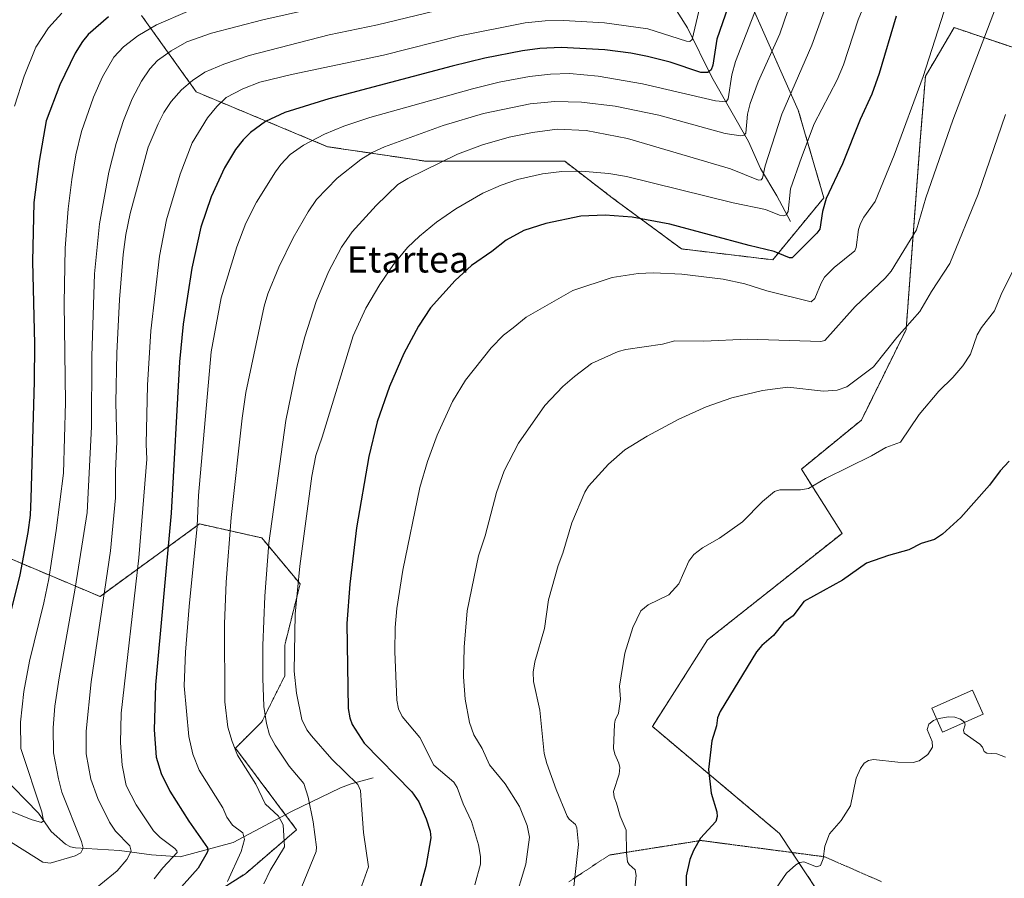
# Model space of a CAD drawing. Units: metres. Extents: x 658190 to 661647, y 4748760 to 4751152.
# Drawn here: x 658611 to 658911, y 4750519 to 4750780 of the extents above; entities that cross this region are included whole.
import ezdxf
from ezdxf.enums import TextEntityAlignment as Align

# ---------------------------------------------------------------- set-up
doc = ezdxf.new("R2010")
doc.units = ezdxf.units.M
doc.header["$MEASUREMENT"] = 0
doc.linetypes.add('TRAZOS', pattern=[0.75, 0.5, -0.25])
doc.linetypes.add('TRAZOS2', pattern=[0.375, 0.25, -0.125])
for name, color, linetype, lineweight in [('Arbolado forestal', 92, 'TRAZOS', 0), ('Arbolado forestal CxS', 92, 'Continuous', 0), ('Corriente natural lineal', 142, 'Continuous', 13), ('Curva de nivel maestra', 36, 'Continuous', 30), ('Curva de nivel normal', 36, 'Continuous', 0), ('Edificación', 1, 'Continuous', 13), ('Edificación Cxs', 1, 'Continuous', 13), ('Texto cartográfico', 19, 'Continuous', 0), ('Vía pecuaria eje', 92, 'TRAZOS2', 0)]:
    doc.layers.add(name, color=color, linetype=linetype, lineweight=lineweight)
doc.styles.add('Arial', font='txt', dxfattribs={"height": 0.2})

# ---------------------------------------------------------------- blocks, each defined once
blk = doc.blocks.new('*U153')
at = {"layer": 'Arbolado forestal CxS', "color": 92, "linetype": 'Continuous', "lineweight": 0}
for points in [[(658834.81, 4750782.21, 1154.7), (658848.12, 4750752.27, 1166.74), (658855.88, 4750725.65, 1174.35), (658840.35, 4750706.79, 1175.82), (658812.63, 4750710.12, 1177.06), (658791.55, 4750725.65, 1172.77), (658777.14, 4750736.74, 1168.57), (658754.96, 4750736.74, 1167.01), (658734.99, 4750736.74, 1163.71), (658705.05, 4750741.18, 1156.13), (658665.12, 4750757.81, 1141.07), (658648.49, 4750781.1, 1127.16)], [(658599.36, 4750619.83, 1116.63), (658635.85, 4750604.46, 1138.72), (658666.07, 4750626.52, 1154.83), (658685.02, 4750622.26, 1163.75), (658696.67, 4750608.28, 1169.68), (658692.01, 4750589.65, 1167.68), (658692.01, 4750580.33, 1167.52), (658685.02, 4750566.35, 1163.99), (658677.03, 4750558.36, 1159.75), (658695.63, 4750533.57, 1161.71), (658680.05, 4750520.21, 1156.71), (658655.57, 4750504.63, 1153)]]:
    blk.add_polyline3d(points, dxfattribs=at)
blk = doc.blocks.new('*U160')
at = {"layer": 'Curva de nivel normal', "color": 36, "linetype": 'Continuous', "lineweight": 0}
blk.add_polyline3d([(658871.46, 4750792.31, 1170), (658866.36, 4750779.77, 1170), (658861.84, 4750766.06, 1170), (658859.91, 4750761.51, 1170), (658852.93, 4750748.17, 1170), (658849.06, 4750737.86, 1170), (658845.75, 4750728.42, 1170), (658845.02, 4750721.52, 1170), (658844.48, 4750720.51, 1170), (658843.71, 4750720.12, 1170), (658842.4, 4750720.35, 1170), (658838.16, 4750722.08, 1170), (658828.36, 4750724.07, 1170), (658795.87, 4750732.13, 1170), (658790.5, 4750733.08, 1170), (658782.1, 4750733.73, 1170), (658776.28, 4750733.63, 1170), (658770.31, 4750732.95, 1170), (658762.75, 4750731.19, 1170), (658757.78, 4750729.52, 1170), (658752.19, 4750727.01, 1170), (658744.02, 4750722.28, 1170), (658738.1, 4750718.23, 1170), (658732.92, 4750713.97, 1170), (658729.37, 4750710.5, 1170), (658725.11, 4750705.4, 1170), (658720.88, 4750699.33, 1170), (658716.69, 4750692.09, 1170), (658712.78, 4750683.74, 1170), (658703.43, 4750652.94, 1170), (658701.41, 4750647.3, 1170), (658700.28, 4750641.06, 1170), (658696.55, 4750613.66, 1170), (658695.15, 4750599.13, 1170), (658694.88, 4750581.77, 1170), (658695.55, 4750575.09, 1170), (658697.25, 4750567.07, 1170), (658698.76, 4750563.95, 1170), (658700.16, 4750562.07, 1170), (658706.28, 4750555.06, 1170), (658714.2, 4750547.28, 1170), (658715, 4750545.5, 1170), (658715.37, 4750541.03, 1170), (658715.99, 4750532.72, 1170), (658717.43, 4750522.28, 1170), (658714.98, 4750515.15, 1170)], dxfattribs=at)
blk = doc.blocks.new('*U162')
at = {"layer": 'Curva de nivel normal', "color": 36, "linetype": 'Continuous', "lineweight": 0}
blk.add_polyline3d([(658841.37, 4750515.85, 1205), (658844.55, 4750520.32, 1205), (658847.38, 4750522.9, 1205), (658848.63, 4750523.57, 1205), (658849.85, 4750523.77, 1205), (658853.61, 4750522.33, 1205), (658854.87, 4750522.7, 1205), (658855.72, 4750524.75, 1205), (658856.15, 4750528.57, 1205), (658857.63, 4750532.28, 1205), (658861.11, 4750536.42, 1205), (658864.02, 4750540.79, 1205), (658865.76, 4750549.24, 1205), (658866.99, 4750552.22, 1205), (658868.17, 4750553.84, 1205), (658869.43, 4750554.64, 1205), (658871.01, 4750554.94, 1205), (658878.36, 4750554.08, 1205), (658883.04, 4750554.02, 1205), (658884.85, 4750554.5, 1205), (658887.46, 4750556.42, 1205), (658888.93, 4750558.65, 1205), (658888.86, 4750560.37, 1205), (658887.25, 4750564.01, 1205), (658887.82, 4750565.67, 1205), (658889.27, 4750566.8, 1205), (658890.236, 4750567.149, 1205)], dxfattribs=at)
blk = doc.blocks.new('*U165')
at = {"layer": 'Curva de nivel normal', "color": 36, "linetype": 'Continuous', "lineweight": 0}
blk.add_polyline3d([(658674.59, 4750517.85, 1155), (658678.78, 4750526.95, 1155), (658679.78, 4750530.58, 1155), (658679.23, 4750532.63, 1155), (658676.08, 4750534.95, 1155), (658674.43, 4750537.41, 1155), (658673.18, 4750540.25, 1155), (658665.95, 4750551.65, 1155), (658664.11, 4750556.57, 1155), (658662.89, 4750561.93, 1155), (658661.46, 4750577.33, 1155), (658661.85, 4750587.55, 1155), (658662.91, 4750601.37, 1155), (658665.37, 4750625.83, 1155), (658665.78, 4750635.14, 1155), (658669.65, 4750678.78, 1155), (658672.7, 4750695.21, 1155), (658677.4, 4750710.71, 1155), (658680.14, 4750717.97, 1155), (658683.47, 4750724.28, 1155), (658689.19, 4750733.53, 1155), (658690.86, 4750735.72, 1155), (658693.67, 4750738.76, 1155), (658697.71, 4750741.62, 1155), (658704.14, 4750744.98, 1155), (658709.94, 4750747.4, 1155), (658717.88, 4750750.03, 1155), (658749.11, 4750758.74, 1155), (658757.17, 4750760.75, 1155), (658766.44, 4750762.49, 1155), (658772.78, 4750763.19, 1155), (658778.6, 4750763.42, 1155), (658787.24, 4750762.64, 1155), (658800.76, 4750760.29, 1155), (658822.92, 4750755.09, 1155), (658826.16, 4750754.79, 1155), (658826.76, 4750755.68, 1155), (658827.92, 4750762.98, 1155), (658829.07, 4750767.12, 1155), (658835.5, 4750783.65, 1155)], dxfattribs=at)
blk = doc.blocks.new('*U170')
at = {"layer": 'Curva de nivel normal', "color": 36, "linetype": 'Continuous', "lineweight": 0}
blk.add_polyline3d([(658761.75, 4750511.35, 1185), (658765.25, 4750523.14, 1185), (658766.39, 4750531.34, 1185), (658765.71, 4750534.88, 1185), (658763.34, 4750540.65, 1185), (658758.97, 4750547.47, 1185), (658754.24, 4750553.31, 1185), (658752.04, 4750558.27, 1185), (658749.49, 4750562.38, 1185), (658748.21, 4750566.18, 1185), (658746.86, 4750573.25, 1185), (658746.34, 4750580, 1185), (658746.52, 4750589.03, 1185), (658747.43, 4750600.06, 1185), (658750.86, 4750616.83, 1185), (658752.93, 4750622.88, 1185), (658756.38, 4750636.09, 1185), (658758.67, 4750642.65, 1185), (658763.08, 4750651.03, 1185), (658771.04, 4750662.49, 1185), (658776.52, 4750668.33, 1185), (658780.08, 4750671.3, 1185), (658785.26, 4750675.3, 1185), (658793.4, 4750678.94, 1185), (658795.73, 4750679.58, 1185), (658806.79, 4750681.15, 1185), (658810.58, 4750682.13, 1185), (658819.41, 4750682.04, 1185), (658832.68, 4750682.69, 1185), (658854.98, 4750681.97, 1185), (658856.22, 4750682.27, 1185), (658865.38, 4750692.58, 1185), (658874.49, 4750701.21, 1185), (658876.36, 4750703.32, 1185), (658884.04, 4750715.96, 1185), (658886.85, 4750725.61, 1185), (658895.11, 4750749.2, 1185), (658908.05, 4750783.32, 1185)], dxfattribs=at)
blk = doc.blocks.new('*U177')
at = {"layer": 'Curva de nivel normal', "color": 36, "linetype": 'Continuous', "lineweight": 0}
blk.add_polyline3d([(658737.87, 4750782.48, 1140), (658720.25, 4750778.21, 1140), (658705.51, 4750775.15, 1140), (658681.18, 4750768.91, 1140), (658673.46, 4750766.27, 1140), (658667.74, 4750763.86, 1140), (658663.93, 4750761.31, 1140), (658660.63, 4750758.42, 1140), (658657.52, 4750754.87, 1140), (658655.27, 4750751.54, 1140), (658653.48, 4750748.13, 1140), (658650.46, 4750741, 1140), (658645.03, 4750720.87, 1140), (658643.69, 4750714.49, 1140), (658642.85, 4750708.37, 1140), (658641.73, 4750694.69, 1140), (658640.95, 4750678.39, 1140), (658640.65, 4750663.41, 1140), (658641, 4750651.6, 1140), (658640.54, 4750642.53, 1140), (658640.59, 4750634.41, 1140), (658638.99, 4750618.35, 1140), (658633.21, 4750578.56, 1140), (658631.62, 4750563.57, 1140), (658631.63, 4750556.59, 1140), (658633.06, 4750548.95, 1140), (658635.16, 4750543.06, 1140), (658638.75, 4750535.89, 1140), (658640.58, 4750533.1, 1140), (658644.88, 4750528.68, 1140), (658645.29, 4750527.1, 1140), (658643.99, 4750524.54, 1140), (658641.02, 4750521.12, 1140), (658626.19, 4750508.87, 1140)], dxfattribs=at)
blk = doc.blocks.new('*U182')
at = {"layer": 'Curva de nivel normal', "color": 36, "linetype": 'Continuous', "lineweight": 0}
blk.add_polyline3d([(658749.84, 4750516.85, 1180), (658751.54, 4750523.09, 1180), (658751.53, 4750525.46, 1180), (658750.93, 4750529, 1180), (658748.81, 4750536.06, 1180), (658746.26, 4750541.4, 1180), (658744.37, 4750546.42, 1180), (658743.41, 4750547.99, 1180), (658737.36, 4750553.21, 1180), (658733.1, 4750561.65, 1180), (658727.7, 4750567.98, 1180), (658726.55, 4750570.28, 1180), (658726.08, 4750572.97, 1180), (658725.46, 4750587.74, 1180), (658725.57, 4750595.08, 1180), (658726.09, 4750600.86, 1180), (658727.95, 4750612.44, 1180), (658733.12, 4750637.61, 1180), (658735.42, 4750645.48, 1180), (658738.39, 4750653.52, 1180), (658743, 4750663.69, 1180), (658746.98, 4750670.25, 1180), (658754.74, 4750680.01, 1180), (658758.54, 4750683.85, 1180), (658761.41, 4750686.15, 1180), (658765.44, 4750689.32, 1180), (658779.56, 4750697.45, 1180), (658791.54, 4750701.38, 1180), (658799.43, 4750702.61, 1180), (658804.08, 4750702.8, 1180), (658812.68, 4750702.39, 1180), (658825.26, 4750700.9, 1180), (658831.82, 4750699.5, 1180), (658838.57, 4750697.42, 1180), (658852.08, 4750694.04, 1180), (658853.12, 4750695.01, 1180), (658855.04, 4750699.72, 1180), (658856.13, 4750701.57, 1180), (658859.03, 4750704.49, 1180), (658865.3, 4750709.52, 1180), (658865.68, 4750710.5, 1180), (658866.39, 4750716.05, 1180), (658866.99, 4750717.82, 1180), (658868.02, 4750719.72, 1180), (658871.5, 4750724.54, 1180), (658877.28, 4750738.61, 1180), (658886.09, 4750762.51, 1180), (658893.26, 4750784.86, 1180)], dxfattribs=at)
blk = doc.blocks.new('*U184')
at = {"layer": 'Curva de nivel normal', "color": 36, "linetype": 'Continuous', "lineweight": 0}
blk.add_polyline3d([(658857.42, 4750786.41, 1165), (658852.21, 4750772.08, 1165), (658843.13, 4750751.12, 1165), (658838.08, 4750735.33, 1165), (658837.24, 4750731.59, 1165), (658836.84, 4750731.08, 1165), (658836.07, 4750731.05, 1165), (658827.52, 4750734.44, 1165), (658796.2, 4750743.65, 1165), (658783.59, 4750746.08, 1165), (658774.8, 4750746.48, 1165), (658767.34, 4750745.52, 1165), (658760.24, 4750744.12, 1165), (658752.15, 4750741.72, 1165), (658744.5, 4750738.94, 1165), (658729.43, 4750731.54, 1165), (658726.38, 4750729.67, 1165), (658719.75, 4750723.35, 1165), (658712.53, 4750715.29, 1165), (658709.21, 4750710.62, 1165), (658705.32, 4750703.11, 1165), (658701.58, 4750694.17, 1165), (658698.07, 4750683.34, 1165), (658695.62, 4750673.74, 1165), (658692.36, 4750657.94, 1165), (658687.14, 4750620.67, 1165), (658685.91, 4750604.52, 1165), (658685.33, 4750589.6, 1165), (658685.32, 4750579.6, 1165), (658685.68, 4750571.03, 1165), (658686.42, 4750565.82, 1165), (658687.36, 4750562.44, 1165), (658689.08, 4750559.22, 1165), (658693.4, 4750552.84, 1165), (658697.84, 4750547.57, 1165), (658699.13, 4750543.48, 1165), (658700.69, 4750536.01, 1165), (658701.64, 4750528.25, 1165), (658701.55, 4750526.95, 1165), (658697.23, 4750516.35, 1165)], dxfattribs=at)
blk = doc.blocks.new('*U185')
at = {"layer": 'Curva de nivel normal', "color": 36, "linetype": 'Continuous', "lineweight": 0}
blk.add_polyline3d([(658914.87, 4750706.46, 1195), (658909.78, 4750696.22, 1195), (658907.73, 4750691.32, 1195), (658903.79, 4750686.2, 1195), (658902.47, 4750684.01, 1195), (658900.43, 4750678.08, 1195), (658898.09, 4750674.56, 1195), (658895.08, 4750671.03, 1195), (658890.85, 4750666.86, 1195), (658884.85, 4750659.79, 1195), (658879.14, 4750651.41, 1195), (658874.78, 4750649.75, 1195), (658870.38, 4750647.19, 1195), (658856.36, 4750640.33, 1195), (658851.19, 4750637.31, 1195), (658848.82, 4750636.85, 1195), (658842.46, 4750636.88, 1195), (658840.92, 4750636.39, 1195), (658837.2, 4750633.35, 1195), (658831.19, 4750627.19, 1195), (658824.14, 4750622.14, 1195), (658819.03, 4750619.3, 1195), (658816.4, 4750617.23, 1195), (658814.87, 4750615.22, 1195), (658811.81, 4750608.35, 1195), (658808.79, 4750604.96, 1195), (658802.49, 4750601.97, 1195), (658800.23, 4750600.07, 1195), (658797.78, 4750595.05, 1195), (658795.38, 4750587.25, 1195), (658793.75, 4750577.16, 1195), (658794.09, 4750573.27, 1195), (658793.42, 4750569.02, 1195), (658792.41, 4750566.91, 1195), (658792.21, 4750565.64, 1195), (658791.99, 4750558.24, 1195), (658792.31, 4750556.57, 1195), (658793.58, 4750553.81, 1195), (658793.88, 4750552.46, 1195), (658793.68, 4750550.42, 1195), (658791.99, 4750545.14, 1195), (658792.13, 4750543.44, 1195), (658792.86, 4750541.64, 1195), (658793.98, 4750537.66, 1195), (658795.83, 4750533.48, 1195), (658795.89, 4750526.5, 1195), (658796.23, 4750523.79, 1195), (658796.66, 4750522.97, 1195), (658798.5, 4750521.35, 1195), (658798.85, 4750519.62, 1195), (658798.28, 4750514.89, 1195)], dxfattribs=at)
blk = doc.blocks.new('*U188')
at = {"layer": 'Curva de nivel normal', "color": 36, "linetype": 'Continuous', "lineweight": 0}
blk.add_polyline3d([(658911.11, 4750750.92, 1190), (658902.84, 4750726.72, 1190), (658894.23, 4750705.7, 1190), (658888.59, 4750697.2, 1190), (658885.08, 4750691.07, 1190), (658878.12, 4750683.16, 1190), (658870.97, 4750674.3, 1190), (658862.84, 4750668.14, 1190), (658859.98, 4750667.2, 1190), (658855.78, 4750666.92, 1190), (658844.95, 4750668.09, 1190), (658837.22, 4750667.1, 1190), (658827.94, 4750664.83, 1190), (658820.08, 4750662.07, 1190), (658811.77, 4750658.35, 1190), (658802.21, 4750653.24, 1190), (658795.36, 4750649.07, 1190), (658790.43, 4750644.69, 1190), (658784.32, 4750638, 1190), (658783.2, 4750636.16, 1190), (658779.23, 4750626.84, 1190), (658776.51, 4750617.63, 1190), (658775.1, 4750613.89, 1190), (658772.23, 4750603.41, 1190), (658770.92, 4750594.7, 1190), (658768.03, 4750584.62, 1190), (658767.57, 4750581.48, 1190), (658767.65, 4750578.58, 1190), (658769.54, 4750569.93, 1190), (658770.84, 4750556.73, 1190), (658771.7, 4750553.67, 1190), (658774.52, 4750545.77, 1190), (658777.9, 4750537.73, 1190), (658778.49, 4750536.76, 1190), (658780.36, 4750535.11, 1190), (658780.83, 4750534.17, 1190), (658781.31, 4750529.12, 1190), (658779.89, 4750516.34, 1190)], dxfattribs=at)
blk = doc.blocks.new('*U191')
at = {"layer": 'Curva de nivel normal', "color": 36, "linetype": 'Continuous', "lineweight": 0}
blk.add_polyline3d([(658624.29, 4750781.77, 1120), (658620.22, 4750777.35, 1120), (658616.35, 4750771.41, 1120), (658612.75, 4750762.65, 1120), (658609.82, 4750753.47, 1120)], dxfattribs=at)
blk = doc.blocks.new('*U194')
at = {"layer": 'Curva de nivel normal', "color": 36, "linetype": 'Continuous', "lineweight": 0}
blk.add_polyline3d([(658717.07, 4750786.91, 1135), (658685.31, 4750779.78, 1135), (658669.78, 4750775.69, 1135), (658662.29, 4750773.03, 1135), (658657.46, 4750770.33, 1135), (658653.37, 4750767.37, 1135), (658651, 4750764.8, 1135), (658648.45, 4750761.14, 1135), (658645.59, 4750755.69, 1135), (658642.99, 4750749.18, 1135), (658640.73, 4750742.12, 1135), (658638.52, 4750733.44, 1135), (658635.65, 4750717.7, 1135), (658634.19, 4750702.58, 1135), (658633.32, 4750677.47, 1135), (658633.25, 4750656.08, 1135), (658631.97, 4750630.03, 1135), (658628.25, 4750607.02, 1135), (658623.39, 4750579.78, 1135), (658622.11, 4750571.11, 1135), (658621.58, 4750564.56, 1135), (658621.76, 4750556.95, 1135), (658623.18, 4750548.99, 1135), (658624.24, 4750545.01, 1135), (658630.24, 4750530.01, 1135), (658630.7, 4750527.99, 1135), (658629.99, 4750526.59, 1135), (658628.26, 4750525.64, 1135), (658620.72, 4750523.44, 1135), (658618.46, 4750523.71, 1135), (658606.69, 4750531.08, 1135)], dxfattribs=at)
blk = doc.blocks.new('*U198')
at = {"layer": 'Curva de nivel normal', "color": 36, "linetype": 'Continuous', "lineweight": 0}
blk.add_polyline3d([(658898.641, 4750566.1472, 1205), (658898.85, 4750565.47, 1205), (658898.34, 4750563.79, 1205), (658898.55, 4750562.93, 1205), (658903.33, 4750559.56, 1205), (658904.14, 4750558.69, 1205), (658904.62, 4750557.32, 1205), (658905.42, 4750556.87, 1205), (658908.48, 4750556.64, 1205), (658911.09, 4750555.67, 1205)], dxfattribs=at)
blk = doc.blocks.new('*U199')
at = {"layer": 'Curva de nivel normal', "color": 36, "linetype": 'Continuous', "lineweight": 0}
blk.add_polyline3d([(658848.52, 4750793.03, 1160), (658842.49, 4750775.53, 1160), (658835.96, 4750760.89, 1160), (658833.46, 4750754.31, 1160), (658832.64, 4750751.09, 1160), (658832.19, 4750745.3, 1160), (658831.67, 4750744.68, 1160), (658830.67, 4750744.5, 1160), (658825.86, 4750745.24, 1160), (658805.75, 4750750.74, 1160), (658792.49, 4750753.5, 1160), (658782.18, 4750754.75, 1160), (658774.09, 4750754.93, 1160), (658766.61, 4750754.24, 1160), (658752.43, 4750751.27, 1160), (658740.13, 4750747.61, 1160), (658722.35, 4750741.1, 1160), (658718.62, 4750739.39, 1160), (658715.14, 4750737.26, 1160), (658707.92, 4750731.58, 1160), (658701.65, 4750725.1, 1160), (658699.14, 4750721.38, 1160), (658694.57, 4750713.44, 1160), (658690.22, 4750704.61, 1160), (658686.91, 4750696.43, 1160), (658685.72, 4750692.66, 1160), (658680.14, 4750666.44, 1160), (658679.11, 4750658.69, 1160), (658675.75, 4750628.5, 1160), (658674.22, 4750608.86, 1160), (658673.72, 4750596.17, 1160), (658673.76, 4750572.48, 1160), (658674.7, 4750564.74, 1160), (658675.99, 4750560.34, 1160), (658677.61, 4750556.25, 1160), (658683.18, 4750547.46, 1160), (658686.05, 4750541.42, 1160), (658690.09, 4750537.66, 1160), (658691.51, 4750535.02, 1160), (658691.91, 4750528.41, 1160), (658687.55, 4750521.18, 1160), (658685.64, 4750517.13, 1160)], dxfattribs=at)
blk = doc.blocks.new('*U200')
at = {"layer": 'Curva de nivel normal', "color": 36, "linetype": 'Continuous', "lineweight": 0}
blk.add_polyline3d([(658662.41, 4750782.29, 1130), (658653.02, 4750778.21, 1130), (658647.33, 4750774.93, 1130), (658642.98, 4750771.52, 1130), (658640.06, 4750768.35, 1130), (658636.59, 4750762.4, 1130), (658633.89, 4750756.24, 1130), (658630.2, 4750745.83, 1130), (658628.54, 4750738.71, 1130), (658627.27, 4750731.23, 1130), (658626.19, 4750722.28, 1130), (658625.28, 4750710.37, 1130), (658624.95, 4750693.65, 1130), (658625.35, 4750663.44, 1130), (658624.72, 4750641.92, 1130), (658622.54, 4750624.5, 1130), (658620.29, 4750609.83, 1130), (658618.81, 4750602.56, 1130), (658614.46, 4750584.81, 1130), (658612.66, 4750575.62, 1130), (658611.63, 4750566.3, 1130), (658611.82, 4750558.24, 1130), (658618.16, 4750538.96, 1130), (658618.62, 4750536.22, 1130), (658618.03, 4750535.76, 1130), (658614.93, 4750536.65, 1130), (658600.85, 4750542.36, 1130)], dxfattribs=at)
blk = doc.blocks.new('*U207')
at = {"layer": 'Curva de nivel normal', "color": 36, "linetype": 'Continuous', "lineweight": 0}
blk.add_polyline3d([(658652.32, 4750518.66, 1145), (658654.93, 4750521.95, 1145), (658659.28, 4750526.62, 1145), (658659.22, 4750527.14, 1145), (658658.58, 4750527.85, 1145), (658654.13, 4750531.21, 1145), (658652.1, 4750533.2, 1145), (658646.84, 4750541.12, 1145), (658643.81, 4750547.04, 1145), (658642.54, 4750553.22, 1145), (658642.04, 4750559.94, 1145), (658642.27, 4750569.01, 1145), (658647.6, 4750616.22, 1145), (658650.13, 4750646.2, 1145), (658649.86, 4750650.75, 1145), (658650.3, 4750668.74, 1145), (658651.28, 4750685.22, 1145), (658653.91, 4750707.95, 1145), (658656.02, 4750719, 1145), (658660.17, 4750732.82, 1145), (658663.85, 4750742.32, 1145), (658668.55, 4750749.97, 1145), (658671.32, 4750753.41, 1145), (658674.2, 4750756.17, 1145), (658679.29, 4750758.79, 1145), (658684.48, 4750760.75, 1145), (658694.04, 4750763.16, 1145), (658722.05, 4750769.03, 1145), (658745.22, 4750774.9, 1145), (658765.12, 4750778.85, 1145), (658771.16, 4750779.44, 1145), (658776.7, 4750779.58, 1145), (658789.18, 4750778.86, 1145), (658802.41, 4750776.99, 1145), (658814.16, 4750773.24, 1145), (658815.11, 4750773.2, 1145), (658815.81, 4750773.75, 1145), (658820.41, 4750793.17, 1145)], dxfattribs=at)
blk = doc.blocks.new('*U211')
at = {"layer": 'Curva de nivel maestra', "color": 36, "linetype": 'Continuous', "lineweight": 30}
blk.add_polyline3d([(658826.77, 4750783.83, 1150), (658823.39, 4750773.85, 1150), (658822.15, 4750766, 1150), (658821.66, 4750764.59, 1150), (658820.62, 4750763.73, 1150), (658818.53, 4750763.73, 1150), (658809.17, 4750766.85, 1150), (658802.31, 4750768.61, 1150), (658797.23, 4750769.66, 1150), (658789.28, 4750770.59, 1150), (658776.03, 4750771.34, 1150), (658769.57, 4750771.02, 1150), (658764.31, 4750770.33, 1150), (658752.82, 4750768.05, 1150), (658742.91, 4750765.63, 1150), (658705.36, 4750755.7, 1150), (658692.03, 4750751.55, 1150), (658686.14, 4750748.79, 1150), (658681.56, 4750745.51, 1150), (658679.33, 4750743.26, 1150), (658677.02, 4750740.31, 1150), (658673.69, 4750734.78, 1150), (658669.59, 4750725.91, 1150), (658666.49, 4750716.68, 1150), (658663.72, 4750704.3, 1150), (658661.1, 4750687.21, 1150), (658660.04, 4750675.77, 1150), (658657.45, 4750629.75, 1150), (658652.76, 4750577.6, 1150), (658652.34, 4750563.88, 1150), (658652.92, 4750555.58, 1150), (658654.48, 4750550.7, 1150), (658657.06, 4750545.3, 1150), (658662.81, 4750536.15, 1150), (658668.5, 4750528.09, 1150), (658668.67, 4750527.21, 1150), (658668.41, 4750526.63, 1150), (658665.65, 4750521.87, 1150), (658657.19, 4750512.38, 1150)], dxfattribs=at)
blk = doc.blocks.new('*U214')
at = {"layer": 'Curva de nivel maestra', "color": 36, "linetype": 'Continuous', "lineweight": 30}
blk.add_polyline3d([(658638.47, 4750780.7, 1125), (658632.29, 4750775.26, 1125), (658630.57, 4750773.19, 1125), (658628.27, 4750769.6, 1125), (658623.62, 4750760.03, 1125), (658619.47, 4750749.02, 1125), (658617.32, 4750736.82, 1125), (658615.7, 4750724.2, 1125), (658615.37, 4750706.3, 1125), (658615.92, 4750681.3, 1125), (658615.86, 4750669.81, 1125), (658614.77, 4750634.25, 1125), (658614.58, 4750629.22, 1125), (658613.92, 4750623.93, 1125), (658611.46, 4750611.04, 1125), (658605.26, 4750586.59, 1125)], dxfattribs=at)
blk = doc.blocks.new('*U216')
at = {"layer": 'Curva de nivel maestra', "color": 36, "linetype": 'Continuous', "lineweight": 30}
blk.add_polyline3d([(658877.84, 4750780.89, 1175), (658872.7, 4750763.45, 1175), (658870.52, 4750757.17, 1175), (658866.92, 4750749.41, 1175), (658861.58, 4750735.96, 1175), (658856.61, 4750725.39, 1175), (658855.49, 4750721.53, 1175), (658854.67, 4750716.11, 1175), (658853.78, 4750714.85, 1175), (658846.3, 4750707.4, 1175), (658845.49, 4750707.4, 1175), (658840.77, 4750709.36, 1175), (658833.21, 4750711.12, 1175), (658809.04, 4750717.64, 1175), (658797.61, 4750719.74, 1175), (658789.36, 4750720.32, 1175), (658781.98, 4750720.08, 1175), (658771.37, 4750717.82, 1175), (658764.67, 4750715.69, 1175), (658759.33, 4750712.79, 1175), (658754.94, 4750709.34, 1175), (658748.73, 4750705.12, 1175), (658743.83, 4750700.55, 1175), (658736.36, 4750692.24, 1175), (658732.65, 4750686.66, 1175), (658728.25, 4750678.28, 1175), (658723.88, 4750668.33, 1175), (658720.08, 4750657.51, 1175), (658717.59, 4750646.98, 1175), (658713.86, 4750625.33, 1175), (658711.77, 4750608.16, 1175), (658710.88, 4750596.26, 1175), (658711.26, 4750570.41, 1175), (658711.76, 4750567.53, 1175), (658712.55, 4750565.51, 1175), (658716.16, 4750559.88, 1175), (658730.63, 4750545.12, 1175), (658732.73, 4750542.03, 1175), (658735.01, 4750536.87, 1175), (658736.25, 4750533.16, 1175), (658736.4, 4750531.13, 1175), (658734.94, 4750522.38, 1175), (658732.95, 4750515.3, 1175)], dxfattribs=at)
blk = doc.blocks.new('*U220')
at = {"layer": 'Curva de nivel maestra', "color": 36, "linetype": 'Continuous', "lineweight": 30}
blk.add_polyline3d([(658912.26, 4750645.59, 1200), (658909.51, 4750642.67, 1200), (658906.27, 4750638.29, 1200), (658897.51, 4750628.46, 1200), (658891.94, 4750623.41, 1200), (658889.57, 4750621.75, 1200), (658885.43, 4750620.6, 1200), (658881.69, 4750618.61, 1200), (658875.51, 4750616.92, 1200), (658868.82, 4750614.61, 1200), (658861.54, 4750609.45, 1200), (658849.85, 4750602.94, 1200), (658846.56, 4750598.6, 1200), (658843.68, 4750596.58, 1200), (658840.56, 4750592.58, 1200), (658837.05, 4750589.52, 1200), (658835.42, 4750587.67, 1200), (658824.39, 4750569.49, 1200), (658823.52, 4750567.56, 1200), (658823.23, 4750565.17, 1200), (658821.82, 4750560.56, 1200), (658820.86, 4750551.91, 1200), (658821.68, 4750544.69, 1200), (658823.35, 4750539.05, 1200), (658823.47, 4750537.55, 1200), (658823.02, 4750536.07, 1200), (658818.41, 4750530.96, 1200), (658816.23, 4750527.23, 1200), (658815.11, 4750524.5, 1200), (658814.04, 4750519.54, 1200), (658814.09, 4750512.62, 1200)], dxfattribs=at)

msp = doc.modelspace()

# ---------------------------------------------------------------- linework, layer by layer
at = {"layer": 'Arbolado forestal', "color": 92, "linetype": 'TRAZOS', "lineweight": 0}
for points in [[(658834.81, 4750782.21, 1154.7), (658848.12, 4750752.27, 1166.74), (658855.88, 4750725.65, 1174.35), (658840.35, 4750706.8, 1175.82), (658812.63, 4750710.12, 1177.06), (658791.55, 4750725.65, 1172.77), (658777.14, 4750736.74, 1168.57), (658754.96, 4750736.74, 1167.01), (658734.99, 4750736.74, 1163.71), (658705.05, 4750741.18, 1156.13), (658665.12, 4750757.81, 1141.07), (658648.49, 4750781.1, 1127.16)], [(658834.81, 4750782.21, 1154.7), (658848.12, 4750752.27, 1166.74), (658855.88, 4750725.65, 1174.35), (658840.35, 4750706.8, 1175.82), (658812.63, 4750710.12, 1177.06), (658791.55, 4750725.65, 1172.77), (658777.14, 4750736.74, 1168.57), (658754.96, 4750736.74, 1167.01), (658734.99, 4750736.74, 1163.71), (658705.05, 4750741.18, 1156.13), (658665.12, 4750757.81, 1141.07), (658648.49, 4750781.1, 1127.16)], [(658917.2, 4750770.07, 1189.43), (658895.46, 4750777.38, 1181.46), (658889.29, 4750766.9, 1180.34), (658886.77, 4750762.63, 1179.83), (658885.14, 4750742.9, 1181.82), (658880.89, 4750685.61, 1190.09), (658867.29, 4750658.07, 1192.86), (658849.06, 4750643.18, 1193.95), (658861.43, 4750623.65, 1197.95), (658820.54, 4750591.26, 1197.44), (658803.75, 4750564.95, 1197.56), (658842.39, 4750532.45, 1203.2), (658854.1, 4750514.81, 1206.26), (658836.94, 4750470.06, 1211.86), (658832.85, 4750444.56, 1215.7), (658862.08, 4750447.53, 1216.63), (658887.53, 4750403.39, 1220.33), (658880.52, 4750360.69, 1222.17), (658885.74, 4750351.23, 1221.95), (658912.94, 4750362.44, 1218.81)], [(658599.36, 4750619.83, 1116.63), (658635.85, 4750604.46, 1138.72), (658666.07, 4750626.52, 1154.83), (658685.02, 4750622.26, 1163.75), (658696.67, 4750608.28, 1169.68), (658692.01, 4750589.65, 1167.68), (658692.01, 4750580.33, 1167.52), (658685.02, 4750566.35, 1163.99), (658677.03, 4750558.36, 1159.75), (658692.22, 4750538.11, 1160.55), (658695.63, 4750533.57, 1161.71), (658680.05, 4750520.21, 1156.71), (658655.57, 4750504.64, 1153)], [(658599.36, 4750619.83, 1116.63), (658635.85, 4750604.46, 1138.72), (658666.07, 4750626.52, 1154.83), (658685.02, 4750622.26, 1163.75), (658696.67, 4750608.28, 1169.68), (658692.01, 4750589.65, 1167.68), (658692.01, 4750580.33, 1167.52), (658685.02, 4750566.35, 1163.99), (658677.03, 4750558.36, 1159.75), (658692.22, 4750538.11, 1160.55), (658695.63, 4750533.57, 1161.71), (658680.05, 4750520.21, 1156.71), (658655.57, 4750504.64, 1153)]]:
    msp.add_polyline3d(points, dxfattribs=at)
at = {"layer": 'Arbolado forestal CxS', "color": 92, "linetype": 'Continuous', "lineweight": 0}
for points in [[(658648.49, 4750781.1, 1127.16), (658665.12, 4750757.81, 1141.07), (658705.05, 4750741.18, 1156.13), (658734.99, 4750736.74, 1163.71), (658754.96, 4750736.74, 1167.01), (658777.14, 4750736.74, 1168.57), (658791.55, 4750725.65, 1172.77), (658812.63, 4750710.12, 1177.06), (658840.35, 4750706.79, 1175.82), (658855.88, 4750725.65, 1174.35), (658848.12, 4750752.27, 1166.74), (658834.81, 4750782.21, 1154.7)], [(658912.94, 4750362.44, 1218.81), (658885.74, 4750351.23, 1221.95), (658880.52, 4750360.69, 1222.17), (658887.53, 4750403.39, 1220.33), (658862.08, 4750447.53, 1216.63), (658832.85, 4750444.56, 1215.7), (658836.94, 4750470.05, 1211.86), (658854.1, 4750514.81, 1206.26), (658842.39, 4750532.45, 1203.2), (658803.75, 4750564.95, 1197.56), (658820.54, 4750591.26, 1197.44), (658861.43, 4750623.65, 1197.95), (658849.06, 4750643.18, 1193.95), (658867.29, 4750658.07, 1192.86), (658880.89, 4750685.61, 1190.09), (658885.15, 4750742.89, 1181.82), (658886.77, 4750762.63, 1179.83), (658889.29, 4750766.9, 1180.34), (658895.46, 4750777.38, 1181.46), (658917.2, 4750770.07, 1189.43)], [(658917.2, 4750770.07, 1189.43), (658895.46, 4750777.38, 1181.46), (658889.29, 4750766.9, 1180.34), (658886.77, 4750762.63, 1179.83), (658885.15, 4750742.89, 1181.82), (658880.89, 4750685.61, 1190.09), (658867.29, 4750658.07, 1192.86), (658849.06, 4750643.18, 1193.95), (658861.43, 4750623.65, 1197.95), (658820.54, 4750591.26, 1197.44), (658803.75, 4750564.95, 1197.56), (658842.39, 4750532.45, 1203.2), (658854.1, 4750514.81, 1206.26), (658836.94, 4750470.05, 1211.86), (658832.85, 4750444.56, 1215.7), (658862.08, 4750447.53, 1216.63), (658887.53, 4750403.39, 1220.33), (658880.52, 4750360.69, 1222.17), (658885.74, 4750351.23, 1221.95), (658912.94, 4750362.44, 1218.81)], [(658655.57, 4750504.63, 1153), (658680.05, 4750520.21, 1156.71), (658695.63, 4750533.57, 1161.71), (658677.03, 4750558.36, 1159.75), (658685.02, 4750566.35, 1163.99), (658692.01, 4750580.33, 1167.52), (658692.01, 4750589.65, 1167.68), (658696.67, 4750608.28, 1169.68), (658685.02, 4750622.26, 1163.75), (658666.07, 4750626.52, 1154.83), (658635.85, 4750604.46, 1138.72), (658599.36, 4750619.83, 1116.63)]]:
    msp.add_polyline3d(points, dxfattribs=at)
at = {"layer": 'Corriente natural lineal', "color": 142, "linetype": 'Continuous', "lineweight": 13}
for points in [[(658845.72, 4750718.41, 1171.07), (658841.64, 4750726.24, 1167.47), (658836.59, 4750734.56, 1163.43), (658832.99, 4750742.74, 1160.6), (658821.86, 4750762.29, 1150.34), (658814.39, 4750777.36, 1143.39), (658803.36, 4750794.89, 1134.16)], [(658660.22, 4750525.34, 1145.76), (658651.52, 4750525.94, 1142.52), (658641.78, 4750527.29, 1138.85), (658628.44, 4750528.02, 1134.16), (658626.86, 4750528.41, 1133.6), (658625.31, 4750529.13, 1133.22), (658621, 4750533, 1130.98), (658617.11, 4750538.63, 1129.1), (658605.74, 4750550.37, 1125.08)], [(658718.87, 4750549.39, 1171.97), (658712.16, 4750547.48, 1169.64), (658708.93, 4750546.26, 1168.53), (658694.04, 4750539.08, 1161.45), (658676.34, 4750529.69, 1153.45), (658660.22, 4750525.34, 1145.76)]]:
    msp.add_polyline3d(points, dxfattribs=at)
at = {"layer": 'Curva de nivel normal', "color": 36, "linetype": 'Continuous', "lineweight": 0}
msp.add_polyline3d([(658890.24, 4750567.15, 1205), (658890.96, 4750567.41, 1205), (658893.65, 4750567.88, 1205), (658895.68, 4750567.78, 1205), (658897.47, 4750567.16, 1205), (658898.6, 4750566.28, 1205), (658898.64, 4750566.15, 1205)], dxfattribs=at)
at = {"layer": 'Edificación', "color": 1, "linetype": 'Continuous', "lineweight": 13}
msp.add_polyline3d([(658904.36, 4750568.69, 1208.68), (658891.99, 4750563.19, 1208.86), (658888.76, 4750570.48, 1207.41), (658901.11, 4750575.97, 1208.9), (658904.36, 4750568.69, 1208.68)], dxfattribs=at)
at = {"layer": 'Edificación Cxs', "color": 1, "linetype": 'Continuous', "lineweight": 13}
msp.add_polyline3d([(658904.36, 4750568.69, 1208.68), (658891.99, 4750563.19, 1208.86), (658888.76, 4750570.48, 1207.41), (658901.11, 4750575.97, 1208.9), (658904.36, 4750568.69, 1208.68)], close=True, dxfattribs=at)
at = {"layer": 'Vía pecuaria eje', "color": 92, "linetype": 'TRAZOS2', "lineweight": 0}
msp.add_polyline3d([(658778.32, 4750517.73, 1189.05), (658782.44, 4750520.44, 1190.64), (658786.56, 4750523.16, 1191.78), (658790.68, 4750525.87, 1192.8), (658795.32, 4750526.61, 1194.44), (658799.95, 4750527.35, 1195.98), (658804.59, 4750528.08, 1197), (658809.23, 4750528.82, 1198.08), (658813.86, 4750529.55, 1199.17), (658818.5, 4750530.29, 1200), (658823.2, 4750529.67, 1201.13), (658827.91, 4750529.05, 1202.23), (658832.61, 4750528.43, 1203.13), (658837.32, 4750527.82, 1203.48), (658842.02, 4750527.2, 1203.68), (658846.73, 4750526.58, 1204.15), (658851.44, 4750525.96, 1204.43), (658856.14, 4750525.34, 1205.08), (658860.46, 4750523.44, 1205.95), (658864.79, 4750521.55, 1206.37), (658869.11, 4750519.65, 1206.92), (658873.43, 4750517.75, 1207.28)], dxfattribs=at)

# ---------------------------------------------------------------- block references
at = {"layer": 'Arbolado forestal CxS', "color": 92, "linetype": 'Continuous', "lineweight": 0}
msp.add_blockref('*U153', (0, 0), dxfattribs=at)
at = {"layer": 'Curva de nivel maestra', "color": 36, "linetype": 'Continuous', "lineweight": 30}
for name in ['*U220', '*U211', '*U216', '*U214']:
    msp.add_blockref(name, (0, 0), dxfattribs=at)
at = {"layer": 'Curva de nivel normal', "color": 36, "linetype": 'Continuous', "lineweight": 0}
for name in ['*U170', '*U188', '*U185', '*U198', '*U200', '*U194', '*U177', '*U207', '*U199', '*U184', '*U160', '*U182', '*U191', '*U165', '*U162']:
    msp.add_blockref(name, (0, 0), dxfattribs=at)

# ---------------------------------------------------------------- texts
at = {"layer": 'Texto cartográfico', "color": 19, "linetype": 'Continuous', "lineweight": 0, "style": 'Arial'}
msp.add_text('Etartea', height=8, dxfattribs=at).set_placement((658729.46, 4750706.94), align=Align.MIDDLE_CENTER)

doc.saveas('drawing.dxf')
